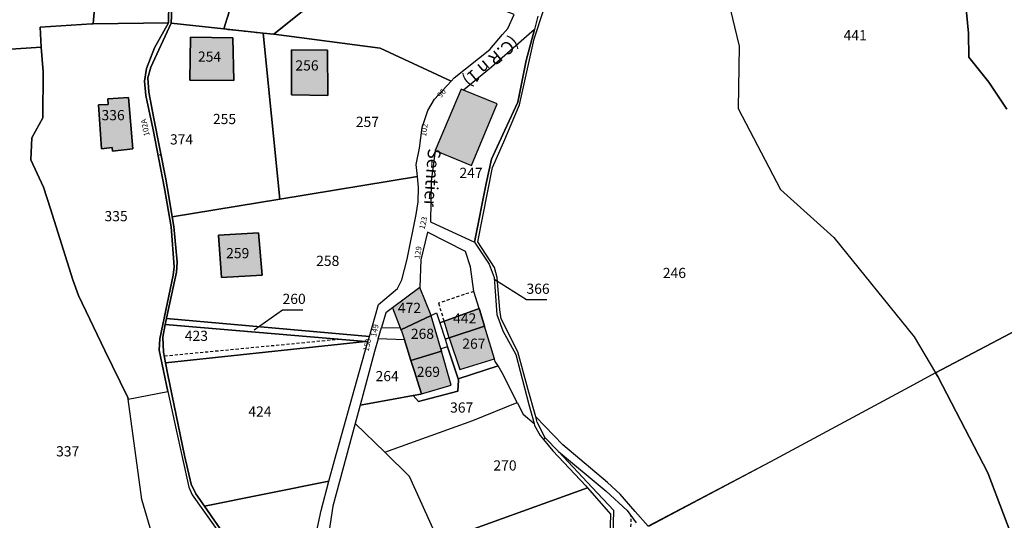
# Model space of a CAD drawing. Units: metres. Extents: x 1037888 to 1051384, y 6336197 to 6348158.
# Drawn here: x 1040467 to 1040660, y 6338910 to 6339008 of the extents above; entities that cross this region are included whole.
import ezdxf
from ezdxf.enums import TextEntityAlignment as Align

# ---------------------------------------------------------------- set-up
doc = ezdxf.new("R2010")
doc.units = ezdxf.units.M
doc.linetypes.add('TOPO1', pattern=[1, 0.6, -0.4])
doc.linetypes.add('TOPO4', pattern=[0.8, 0.5, -0.3])
for name, color, linetype in [('ig_cad_bati_dur', 152, 'CONTINUOUS'), ('ig_cad_bati_dur_hach', 24, 'CONTINUOUS'), ('ig_cad_detail_lineaire', 252, 'TOPO1'), ('ig_cad_fleche_de_rattachement', 3, 'CONTINUOUS'), ('ig_cad_hydro', 140, 'CONTINUOUS'), ('ig_cad_nom_voie', 8, 'CONTINUOUS'), ('ig_cad_numero_voie', 40, 'CONTINUOUS'), ('ig_cad_parcel', 3, 'CONTINUOUS'), ('ig_cad_parcel_num', 3, 'CONTINUOUS'), ('ig_cad_sfisc', 2, 'TOPO4')]:
    doc.layers.add(name, color=color, linetype=linetype)
doc.styles.add('Times New Roman', font='times.ttf')

msp = doc.modelspace()

# ---------------------------------------------------------------- hatches: boundary and pattern name
at = {"layer": 'ig_cad_bati_dur_hach'}
for points in [[(1040509.07, 6339004.59), (1040500.77, 6339004.7), (1040500.65, 6338996.29), (1040509.25, 6338996.24)], [(1040527.63, 6339002.2), (1040520.57, 6339002.24), (1040520.55, 6338993.39), (1040527.7, 6338993.29)], [(1040554.29, 6338994.32), (1040553.84, 6338994.5), (1040548.76, 6338982.5), (1040555.84, 6338979.54), (1040560.89, 6338991.61)], [(1040488.64, 6338992.89), (1040484.55, 6338992.65), (1040484.65, 6338991.54), (1040482.73, 6338991.43), (1040483.35, 6338982.82), (1040485.43, 6338983.07), (1040485.49, 6338982.33), (1040489.45, 6338982.81)], [(1040506.29, 6338965.88), (1040506.83, 6338957.56), (1040514.84, 6338958), (1040514.09, 6338966.35)], [(1040547.93, 6338950.1), (1040545.76, 6338955.62), (1040540.35, 6338951.62), (1040541.91, 6338947.67), (1040542.04, 6338947.33)], [(1040547.93, 6338950.1), (1040542.04, 6338947.33), (1040542.13, 6338947.1), (1040542.7, 6338945.32), (1040543.97, 6338941.31), (1040549.96, 6338943.09), (1040549.82, 6338943.54), (1040547.94, 6338950.07)], [(1040550.49, 6338948.98), (1040557.39, 6338951.48), (1040557.53, 6338951.07), (1040558.44, 6338948.02), (1040551.48, 6338945.75)], [(1040558.44, 6338948.02), (1040551.48, 6338945.75), (1040553.56, 6338939.51), (1040560.38, 6338941.58)], [(1040549.96, 6338943.09), (1040543.97, 6338941.31), (1040544.6, 6338939.34), (1040545.66, 6338935.99), (1040546.06, 6338934.72), (1040551.89, 6338936.43)]]:
    msp.add_hatch(color=256, dxfattribs=at).paths.add_polyline_path(points)

# ---------------------------------------------------------------- linework, layer by layer
at = {"layer": 'ig_cad_bati_dur'}
for points in [[(1040509.07, 6339004.59), (1040500.77, 6339004.7), (1040500.65, 6338996.29), (1040509.25, 6338996.24)], [(1040527.63, 6339002.2), (1040520.57, 6339002.24), (1040520.55, 6338993.39), (1040527.7, 6338993.29)], [(1040554.29, 6338994.32), (1040553.84, 6338994.5), (1040548.76, 6338982.5), (1040555.84, 6338979.54), (1040560.89, 6338991.61)], [(1040488.64, 6338992.89), (1040484.55, 6338992.65), (1040484.65, 6338991.54), (1040482.73, 6338991.43), (1040483.35, 6338982.82), (1040485.43, 6338983.07), (1040485.49, 6338982.33), (1040489.45, 6338982.81)], [(1040506.29, 6338965.88), (1040506.83, 6338957.56), (1040514.84, 6338958), (1040514.09, 6338966.35)], [(1040547.93, 6338950.1), (1040545.76, 6338955.62), (1040540.35, 6338951.62), (1040541.91, 6338947.67), (1040542.04, 6338947.33)], [(1040547.93, 6338950.1), (1040542.04, 6338947.33), (1040542.13, 6338947.1), (1040542.7, 6338945.32), (1040543.97, 6338941.31), (1040549.96, 6338943.09), (1040549.82, 6338943.54), (1040547.94, 6338950.07)], [(1040550.49, 6338948.98), (1040557.39, 6338951.48), (1040557.53, 6338951.07), (1040558.44, 6338948.02), (1040551.48, 6338945.75)], [(1040558.44, 6338948.02), (1040551.48, 6338945.75), (1040553.56, 6338939.51), (1040560.38, 6338941.58)], [(1040549.96, 6338943.09), (1040543.97, 6338941.31), (1040544.6, 6338939.34), (1040545.66, 6338935.99), (1040546.06, 6338934.72), (1040551.89, 6338936.43)]]:
    msp.add_lwpolyline(points, close=True, dxfattribs=at)
at = {"layer": 'ig_cad_detail_lineaire'}
for points in [[(1040556.3, 6338954.84), (1040549.38, 6338952.53), (1040550.49, 6338948.98)], [(1040530.13, 6338945.43), (1040495.63, 6338942.12)], [(1040578.76, 6338784.27), (1040580.38, 6338788.39), (1040580.72, 6338792.18), (1040578.46, 6338793.28), (1040577.84, 6338799.25), (1040576.21, 6338807.33), (1040576.24, 6338812.09), (1040579.19, 6338826.01), (1040583.54, 6338846.68), (1040585.49, 6338856.7), (1040586.42, 6338868.18), (1040586.35, 6338882.65), (1040587.18, 6338910.76)]]:
    msp.add_lwpolyline(points, dxfattribs=at)
at = {"layer": 'ig_cad_fleche_de_rattachement'}
for points in [[(1040494.61, 6338981.72), (1040494.88, 6338981.56)], [(1040560.42, 6338957.17), (1040566.63, 6338953.24), (1040570.6, 6338953.22)], [(1040513.24, 6338947.31), (1040518.82, 6338951.25), (1040522.8, 6338951.23)]]:
    msp.add_lwpolyline(points, dxfattribs=at)
at = {"layer": 'ig_cad_hydro'}
msp.add_lwpolyline([(1040680.76, 6338971.57), (1040647.21, 6339062.17), (1040642.87, 6339089.15), (1040626.7, 6339104.61), (1040614.47, 6339097.69), (1040624.67, 6339089.39), (1040625.82, 6339088.46), (1040633.31, 6339082.36), (1040635.62, 6339078.44), (1040639.86, 6339070.99), (1040641.15, 6339068.44), (1040642.25, 6339065.24), (1040646.06, 6339050.47), (1040649.46, 6339037.26), (1040650.69, 6339029.8), (1040651.48, 6339023.4), (1040652.9, 6339009.53), (1040653.29, 6339005.53), (1040653.38, 6339000.8), (1040657.27, 6338995.87), (1040660.83, 6338990.58)], dxfattribs=at)
at = {"layer": 'ig_cad_parcel'}
for points in [[(1040435.72, 6339042.77), (1040438.11, 6339034.58), (1040437.54, 6339020.19), (1040438.31, 6339003.2), (1040438.35, 6339001.95), (1040446.91, 6339001.9), (1040457.18, 6339001.82), (1040458.54, 6339001.91), (1040471.52, 6339002.78), (1040471.28, 6339006.68), (1040481.45, 6339007.35), (1040481.71, 6339007.36), (1040484.04, 6339034.25), (1040484.17, 6339035.69), (1040476.83, 6339048.49), (1040476.19, 6339049.58), (1040471.37, 6339058.01), (1040469.96, 6339060.49)], [(1040484.04, 6339034.25), (1040481.71, 6339007.36), (1040496.44, 6339007.56), (1040496.72, 6339023.28), (1040497.11, 6339034.64), (1040496.81, 6339038.46), (1040495.99, 6339038.46), (1040495.07, 6339045.52), (1040493.22, 6339045.49), (1040489.47, 6339041.08), (1040489.06, 6339032.1)], [(1040497.26, 6339038.52), (1040497.66, 6339033.84), (1040497.62, 6339028.26), (1040497.33, 6339015.33), (1040496.99, 6339007.44), (1040507.3, 6339006.34), (1040510.61, 6339016.88), (1040510.56, 6339017.35), (1040510.41, 6339018.83), (1040509.49, 6339027.15), (1040508.92, 6339032.44), (1040508.18, 6339039.18)], [(1040508.92, 6339032.44), (1040509.49, 6339027.15), (1040510.41, 6339018.83), (1040510.56, 6339017.35), (1040510.61, 6339016.88), (1040507.3, 6339006.34), (1040514.99, 6339005.52), (1040517.09, 6339005.3), (1040530.23, 6339015.9), (1040513.4, 6339028.96)], [(1040538.98, 6339022.95), (1040530.23, 6339015.9), (1040517.09, 6339005.3), (1040537.99, 6339002.57), (1040551.87, 6338996.11), (1040552.49, 6338996.77), (1040559.48, 6339002.29), (1040561.92, 6339005.24), (1040562.99, 6339006.42), (1040564.24, 6339009.16), (1040558.83, 6339011.29), (1040561.26, 6339018.12), (1040560.95, 6339020.35), (1040560.4, 6339022.29), (1040558.75, 6339024.87), (1040557.1, 6339026.48), (1040552.57, 6339030.23), (1040552.51, 6339030.35), (1040547.82, 6339026.87), (1040545.28, 6339028.03)], [(1040481.71, 6339007.36), (1040481.45, 6339007.35), (1040471.28, 6339006.68), (1040471.52, 6339002.78), (1040471.87, 6338997.92), (1040471.85, 6338988.91), (1040469.67, 6338984.96), (1040469.45, 6338980.63), (1040471.93, 6338975.3), (1040473.32, 6338971.01), (1040477.73, 6338957.12), (1040478.8, 6338954.04), (1040484.01, 6338943.24), (1040488.52, 6338933.99), (1040488.57, 6338933.67), (1040496.35, 6338935.22), (1040494.63, 6338943.34), (1040494.77, 6338945.52), (1040497.35, 6338958.04), (1040497.56, 6338959.68), (1040497, 6338967.53), (1040495.71, 6338975.06), (1040493.47, 6338986.56), (1040492.02, 6338993.29), (1040491.75, 6338996.11), (1040492.15, 6338998.59), (1040493.75, 6339002.61), (1040496.44, 6339007.56)], [(1040496.99, 6339007.44), (1040493.03, 6338998.81), (1040492.42, 6338996.74), (1040492.59, 6338993.94), (1040493.58, 6338988.76), (1040495.96, 6338976.87), (1040496.52, 6338973.48), (1040497.2, 6338969.47), (1040518.26, 6338972.95), (1040514.99, 6339005.52), (1040507.3, 6339006.34)], [(1040556.48, 6338964.5), (1040558.73, 6338976.04), (1040559.8, 6338980.81), (1040562.39, 6338986.46), (1040564.92, 6338991.99), (1040566.56, 6339000.16), (1040568.19, 6339006.24), (1040559.8, 6338998.81), (1040554.29, 6338994.32), (1040553.84, 6338994.5), (1040548.76, 6338982.5), (1040547.96, 6338976.48), (1040547.83, 6338968.49)], [(1040509.07, 6339004.59), (1040509.25, 6338996.24), (1040500.65, 6338996.29), (1040500.77, 6339004.7)], [(1040509.07, 6339004.59), (1040500.77, 6339004.7), (1040500.65, 6338996.29), (1040509.25, 6338996.24)], [(1040514.99, 6339005.52), (1040518.26, 6338972.95), (1040545.26, 6338977.41), (1040545.03, 6338979.71), (1040545.64, 6338982.95), (1040546.18, 6338987.02), (1040547.29, 6338990.36), (1040548.6, 6338992.55), (1040551.87, 6338996.11), (1040537.99, 6339002.57), (1040517.09, 6339005.3)], [(1040527.63, 6339002.2), (1040527.7, 6338993.29), (1040520.55, 6338993.39), (1040520.57, 6339002.24)], [(1040527.63, 6339002.2), (1040520.57, 6339002.24), (1040520.55, 6338993.39), (1040527.7, 6338993.29)], [(1040488.64, 6338992.89), (1040489.45, 6338982.81), (1040485.49, 6338982.33), (1040485.43, 6338983.07), (1040483.35, 6338982.82), (1040482.73, 6338991.43), (1040484.65, 6338991.54), (1040484.55, 6338992.65)], [(1040488.64, 6338992.89), (1040489.45, 6338982.81), (1040485.49, 6338982.33), (1040485.43, 6338983.07), (1040483.35, 6338982.82), (1040482.73, 6338991.43), (1040484.65, 6338991.54), (1040484.55, 6338992.65)], [(1040497.2, 6338969.47), (1040497.53, 6338967.54), (1040498.13, 6338960.6), (1040498.04, 6338958.61), (1040496.08, 6338949.58), (1040496.07, 6338949.52), (1040535.84, 6338945.97), (1040537.63, 6338952.24), (1040541.35, 6338955.44), (1040542.18, 6338957.13), (1040543.23, 6338961.15), (1040545, 6338969.93), (1040545.43, 6338972.39), (1040545.48, 6338975.22), (1040545.26, 6338977.41), (1040518.26, 6338972.95)], [(1040506.29, 6338965.88), (1040514.09, 6338966.35), (1040514.84, 6338958), (1040506.83, 6338957.56)], [(1040506.29, 6338965.88), (1040514.09, 6338966.35), (1040514.84, 6338958), (1040506.83, 6338957.56)], [(1040549.66, 6338948.68), (1040557.39, 6338951.48), (1040556.3, 6338954.84), (1040555.7, 6338959.66), (1040554.66, 6338962.68), (1040547.27, 6338966.43), (1040545.9, 6338961.03), (1040545.73, 6338955.7), (1040545.76, 6338955.62), (1040540.35, 6338951.62), (1040539.06, 6338950.66), (1040538.21, 6338947.73), (1040541.91, 6338947.67), (1040542.04, 6338947.33), (1040547.93, 6338950.1), (1040549.02, 6338950.62)], [(1040551.19, 6338943.94), (1040549.82, 6338943.54), (1040549.96, 6338943.09), (1040543.97, 6338941.31), (1040542.7, 6338945.32), (1040537.56, 6338945.5), (1040538.21, 6338947.73), (1040541.91, 6338947.67), (1040542.04, 6338947.33), (1040547.93, 6338950.1), (1040549.02, 6338950.62), (1040549.66, 6338948.68), (1040550.69, 6338945.48)], [(1040551.48, 6338945.75), (1040558.44, 6338948.02), (1040557.53, 6338951.07), (1040557.39, 6338951.48), (1040549.66, 6338948.68), (1040550.69, 6338945.48)], [(1040495.84, 6338948.34), (1040495.33, 6338945.86), (1040495.48, 6338942.92), (1040495.86, 6338940.85), (1040535.08, 6338945.01)], [(1040496.07, 6338949.52), (1040495.84, 6338948.34), (1040535.08, 6338945.01), (1040535.57, 6338944.98), (1040535.84, 6338945.97)], [(1040558.44, 6338948.02), (1040551.48, 6338945.75), (1040550.69, 6338945.48), (1040551.19, 6338943.94), (1040553.22, 6338937.67), (1040561.06, 6338940.22), (1040560.53, 6338941.08), (1040560.38, 6338941.58)], [(1040495.86, 6338940.85), (1040496.31, 6338938.47), (1040499.59, 6338922.64), (1040500.93, 6338917.05), (1040501.8, 6338915.13), (1040503.49, 6338912.71), (1040527.92, 6338917.59), (1040529.03, 6338921.65), (1040533.9, 6338939.17), (1040535.57, 6338944.98), (1040535.08, 6338945.01)], [(1040534.06, 6338932.55), (1040540.21, 6338933.61), (1040544.41, 6338934.4), (1040545.93, 6338934.68), (1040546.06, 6338934.72), (1040545.66, 6338935.99), (1040544.6, 6338939.34), (1040543.97, 6338941.31), (1040542.7, 6338945.32), (1040537.56, 6338945.5), (1040536.85, 6338943.03)], [(1040544.41, 6338934.4), (1040545.47, 6338933.27), (1040553.19, 6338935.29), (1040553.3, 6338937.45), (1040553.22, 6338937.67), (1040551.19, 6338943.94), (1040549.82, 6338943.54), (1040549.96, 6338943.09), (1040543.97, 6338941.31), (1040544.6, 6338939.34), (1040545.66, 6338935.99), (1040546.06, 6338934.72), (1040545.93, 6338934.68)], [(1040533.09, 6338928.95), (1040538.88, 6338923.27), (1040556.15, 6338929.5), (1040564.81, 6338933.02), (1040561.9, 6338938.84), (1040561.06, 6338940.22), (1040553.22, 6338937.67), (1040553.3, 6338937.45), (1040553.19, 6338935.29), (1040545.47, 6338933.27), (1040544.41, 6338934.4), (1040540.21, 6338933.61), (1040534.06, 6338932.55)], [(1040524.82, 6338887.77), (1040524.31, 6338883.68), (1040514.82, 6338883.38), (1040499.73, 6338883.34), (1040499.67, 6338883.34), (1040497.94, 6338888.95), (1040495.14, 6338900.67), (1040491.25, 6338914.02), (1040488.57, 6338933.67), (1040496.35, 6338935.22), (1040497.94, 6338927.69), (1040500.46, 6338916.46), (1040501.09, 6338914.91), (1040505.59, 6338908.59), (1040508.34, 6338904.63), (1040520.01, 6338893.99), (1040522.78, 6338890.86)], [(1040578.58, 6338916.33), (1040549.24, 6338905.69), (1040548.96, 6338906.97), (1040543.7, 6338918.53), (1040538.88, 6338923.27), (1040556.15, 6338929.5), (1040564.81, 6338933.02), (1040565.96, 6338930.73), (1040568.13, 6338928.93), (1040568.24, 6338928.5), (1040569.35, 6338926.55), (1040570, 6338925.76), (1040571.82, 6338923.56), (1040578.27, 6338916.69)], [(1040528.51, 6338878.67), (1040546.64, 6338878.93), (1040553.87, 6338879.02), (1040552.4, 6338889.88), (1040551.85, 6338893.37), (1040549.24, 6338905.69), (1040548.96, 6338906.97), (1040543.7, 6338918.53), (1040538.88, 6338923.27), (1040533.09, 6338928.95), (1040530.64, 6338919.93), (1040528.69, 6338912.67), (1040527.56, 6338905.32), (1040527.13, 6338896.67), (1040527.26, 6338892.06), (1040527.36, 6338888.65), (1040528.56, 6338878.82)], [(1040503.49, 6338912.71), (1040508.51, 6338905.49), (1040509.96, 6338903.86), (1040514.24, 6338899.97), (1040520.44, 6338894.44), (1040522.81, 6338891.78), (1040524.95, 6338888.83), (1040525.21, 6338890.88), (1040525.08, 6338905.75), (1040526.38, 6338911.87), (1040527.92, 6338917.59)], [(1040582.64, 6338879.3), (1040553.87, 6338879.02), (1040552.4, 6338889.88), (1040551.85, 6338893.37), (1040549.24, 6338905.69), (1040578.58, 6338916.33), (1040583.12, 6338911.16), (1040582.77, 6338899.67), (1040582.8, 6338890.16)]]:
    msp.add_lwpolyline(points, close=True, dxfattribs=at)
for points in [[(1040602.57, 6339026.88), (1040608.37, 6339002.95), (1040608.16, 6338990.75), (1040616.46, 6338974.8), (1040626.88, 6338965.39), (1040642.67, 6338945.93), (1040646.85, 6338938.84), (1040641.65, 6338936.08), (1040614.49, 6338921.39), (1040590.54, 6338908.69)], [(1040602.57, 6339026.88), (1040608.37, 6339002.95), (1040608.16, 6338990.75), (1040616.46, 6338974.8), (1040626.88, 6338965.39), (1040642.67, 6338945.93), (1040646.85, 6338938.84), (1040670.16, 6338951.18)], [(1040496.72, 6339023.28), (1040496.44, 6339007.56), (1040493.75, 6339002.61), (1040492.15, 6338998.59), (1040491.75, 6338996.11), (1040492.02, 6338993.29), (1040493.47, 6338986.56), (1040495.71, 6338975.06), (1040497, 6338967.53), (1040497.56, 6338959.68), (1040497.35, 6338958.04), (1040494.77, 6338945.52), (1040494.63, 6338943.34), (1040496.35, 6338935.22), (1040497.94, 6338927.69), (1040500.46, 6338916.46), (1040501.09, 6338914.91), (1040505.59, 6338908.59)], [(1040508.51, 6338905.49), (1040503.49, 6338912.71), (1040501.8, 6338915.13), (1040500.93, 6338917.05), (1040499.59, 6338922.64), (1040496.31, 6338938.47), (1040495.86, 6338940.85), (1040495.48, 6338942.92), (1040495.33, 6338945.86), (1040495.84, 6338948.34), (1040496.07, 6338949.52), (1040496.08, 6338949.58), (1040498.04, 6338958.61), (1040498.13, 6338960.6), (1040497.53, 6338967.54), (1040497.2, 6338969.47), (1040496.52, 6338973.48), (1040495.96, 6338976.87), (1040493.58, 6338988.76), (1040492.59, 6338993.94), (1040492.42, 6338996.74), (1040493.03, 6338998.81), (1040496.99, 6339007.44), (1040497.33, 6339015.33)], [(1040568.88, 6339008.87), (1040568.19, 6339006.24), (1040566.56, 6339000.16), (1040564.92, 6338991.99), (1040562.39, 6338986.46), (1040559.8, 6338980.81), (1040558.73, 6338976.04), (1040556.48, 6338964.5), (1040559.33, 6338960.16), (1040560.28, 6338957.54), (1040560.8, 6338950.33), (1040561.99, 6338947.1), (1040564.56, 6338942.47), (1040567.13, 6338932.63), (1040568.13, 6338928.93), (1040568.24, 6338928.5), (1040569.35, 6338926.55), (1040570, 6338925.76), (1040570.33, 6338926.13), (1040568.73, 6338929.21), (1040568.45, 6338930.23), (1040566.98, 6338935.52), (1040564.95, 6338942.96), (1040561.7, 6338949.47), (1040561.42, 6338951.19), (1040560.89, 6338957.56), (1040560.39, 6338959.55), (1040557.1, 6338964.56), (1040559.99, 6338979.17), (1040562.2, 6338984.2), (1040565.29, 6338991.43), (1040568.18, 6339004.4), (1040569.98, 6339009.98)], [(1040590.48, 6338908.76), (1040587.94, 6338911.68), (1040585.02, 6338915.08), (1040582.52, 6338917.32), (1040573.75, 6338924.71), (1040568.45, 6338930.23), (1040566.98, 6338935.52), (1040564.95, 6338942.96), (1040561.7, 6338949.47), (1040561.42, 6338951.19), (1040560.89, 6338957.56), (1040560.39, 6338959.55), (1040557.1, 6338964.56), (1040559.99, 6338979.17), (1040562.2, 6338984.2), (1040565.29, 6338991.43), (1040568.18, 6339004.4), (1040569.98, 6339009.98)], [(1040660.83, 6338990.58), (1040657.27, 6338995.87), (1040653.38, 6339000.8), (1040653.29, 6339005.53), (1040652.9, 6339009.53)], [(1040495.14, 6338900.67), (1040491.25, 6338914.02), (1040488.57, 6338933.67), (1040488.52, 6338933.99), (1040484.01, 6338943.24), (1040478.8, 6338954.04), (1040477.73, 6338957.12), (1040473.32, 6338971.01), (1040471.93, 6338975.3), (1040469.45, 6338980.63), (1040469.67, 6338984.96), (1040471.85, 6338988.91), (1040471.87, 6338997.92), (1040471.52, 6339002.78), (1040458.54, 6339001.91)], [(1040683.77, 6338906.64), (1040682.83, 6338910.06), (1040679.4, 6338919.23), (1040680.43, 6338925.2), (1040681.09, 6338929.28), (1040681.22, 6338933.47), (1040681.09, 6338939.66), (1040680.8, 6338945.34), (1040680.52, 6338950.37), (1040679.77, 6338954.69), (1040679.44, 6338956.03), (1040670.16, 6338951.18), (1040646.85, 6338938.84), (1040647.28, 6338938.13), (1040657.06, 6338919.26), (1040663.2, 6338903)], [(1040663.2, 6338903), (1040657.06, 6338919.26), (1040647.28, 6338938.13), (1040646.85, 6338938.84), (1040641.65, 6338936.08), (1040614.49, 6338921.39), (1040590.48, 6338908.76)], [(1040583.61, 6338906.71), (1040583.76, 6338911.87), (1040579.49, 6338916.38), (1040572.91, 6338923.4), (1040570.33, 6338926.13), (1040570, 6338925.76), (1040571.82, 6338923.56), (1040578.27, 6338916.69), (1040578.58, 6338916.33), (1040583.12, 6338911.16), (1040582.77, 6338899.67)], [(1040583.61, 6338906.71), (1040583.76, 6338911.87), (1040579.49, 6338916.38), (1040572.91, 6338923.4), (1040582.25, 6338915.66), (1040586.38, 6338911.83), (1040588.13, 6338909.46)]]:
    msp.add_lwpolyline(points, dxfattribs=at)
at = {"layer": 'ig_cad_sfisc'}
msp.add_lwpolyline([(1040507.3, 6339006.34), (1040514.99, 6339005.52), (1040517.09, 6339005.3), (1040530.23, 6339015.9), (1040513.4, 6339028.96), (1040512.59, 6339017.24), (1040510.56, 6339017.35), (1040510.61, 6339016.88)], close=True, dxfattribs=at)

# ---------------------------------------------------------------- texts
at = {"layer": 'ig_cad_nom_voie', "style": 'Times New Roman'}
for s, rotation, p in [('(C.R n 1)', 220.3, (1040563.36, 6339005.68)), ('Sentier', 265.9, (1040546.57, 6338983.01))]:
    msp.add_text(s, height=2.5, rotation=rotation, dxfattribs=at).set_placement(p, align=Align.BOTTOM_LEFT)
at = {"layer": 'ig_cad_numero_voie', "style": 'Times New Roman'}
for s, rotation, p in [('96', 50.6, (1040550.14, 6338992.53)), ('102A', 102.4, (1040493.12, 6338985.51)), ('102', 82.8, (1040547.31, 6338985.16)), ('123', 75.8, (1040546.97, 6338966.85)), ('129', 82.1, (1040546.09, 6338961.09)), ('149', 77.9, (1040537.5, 6338945.76)), ('150', 76.1, (1040535.99, 6338942.91))]:
    msp.add_text(s, height=1.1, rotation=rotation, dxfattribs=at).set_placement(p, align=Align.BOTTOM_LEFT)
at = {"layer": 'ig_cad_parcel_num', "style": 'Times New Roman'}
for s, p in [('441', (1040628.81, 6339003.47)), ('254', (1040502.24, 6338999.28)), ('256', (1040521.34, 6338997.55)), ('336', (1040483.33, 6338987.8)), ('255', (1040505.17, 6338987.04)), ('257', (1040533.19, 6338986.48)), ('374', (1040496.75, 6338983.04)), ('247', (1040553.5, 6338976.47)), ('335', (1040483.92, 6338967.98)), ('259', (1040507.76, 6338960.72)), ('258', (1040525.41, 6338959.21)), ('246', (1040593.37, 6338956.84)), ('366', (1040566.64, 6338953.74)), ('260', (1040518.82, 6338951.75)), ('472', (1040541.43, 6338949.98)), ('442', (1040552.26, 6338947.92)), ('423', (1040499.66, 6338944.5)), ('268', (1040543.97, 6338944.9)), ('267', (1040554.06, 6338942.96)), ('269', (1040545.14, 6338937.44)), ('264', (1040537.06, 6338936.6)), ('424', (1040512.12, 6338929.65)), ('367', (1040551.66, 6338930.43)), ('337', (1040474.43, 6338921.84)), ('270', (1040560.16, 6338919.07))]:
    msp.add_text(s, height=2, dxfattribs=at).set_placement(p, align=Align.BOTTOM_LEFT)

doc.saveas('drawing.dxf')
